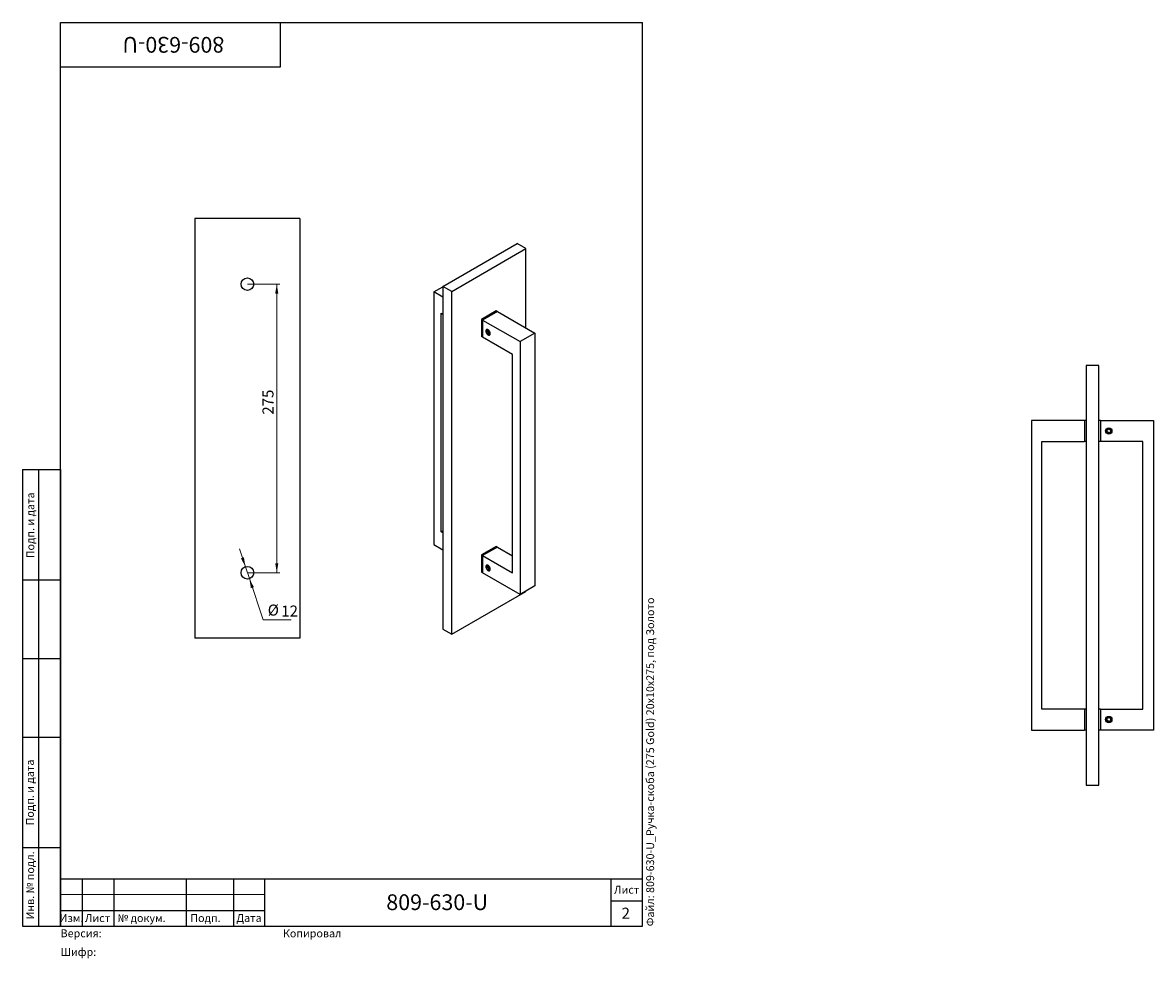
# Paper-space layout '2' of a CAD drawing. Units: millimetres. Extents: x 24 to 1102, y -16 to 876.
import ezdxf

# ---------------------------------------------------------------- set-up
doc = ezdxf.new("R2010")
doc.units = ezdxf.units.MM
doc.styles.add('SLDTEXTSTYLE0', font='TXT', dxfattribs={"width": 0.7, "bigfont": 'bigfont'})
doc.styles.add('SLDTEXTSTYLE1', font='TXT', dxfattribs={"width": 0.7})
doc.dimstyles.new('SLDDIMSTYLE1', dxfattribs={"dimtxt": 10.5, "dimasz": 9, "dimexe": 0, "dimexo": 0.0625, "dimgap": 2.625, "dimtad": 2, "dimdec": 3, "dimrnd": 1e-09, "dimzin": 12, "dimdsep": 46, "dimtxsty": 'SLDTEXTSTYLE1', "dimsah": 1, "dimcen": 0.09, "dimadec": 0, "dimazin": 3, "dimtfac": 1, "dimtdec": 3, "dimtofl": 0, "dimtmove": 0, "dimatfit": 3, "dimfxl": 1, "dimfrac": 2, "dimtolj": 1, "dimtzin": 12, "dimarcsym": 0})
doc.dimstyles.new('SLDDIMSTYLE2', dxfattribs={"dimtxt": 10.5, "dimasz": 9, "dimexe": 0, "dimexo": 0.0625, "dimgap": 2.625, "dimtad": 0, "dimtih": 1, "dimtoh": 1, "dimdec": 3, "dimrnd": 1e-09, "dimzin": 12, "dimdsep": 46, "dimtxsty": 'SLDTEXTSTYLE1', "dimsah": 1, "dimcen": 0, "dimadec": 0, "dimazin": 3, "dimtfac": 1, "dimtdec": 3, "dimtmove": 0, "dimatfit": 3, "dimfxl": 1, "dimfrac": 2, "dimtolj": 1, "dimtzin": 12, "dimarcsym": 0})

# ---------------------------------------------------------------- blocks, each defined once
blk = doc.blocks.new('_D_8')
at = {"color": 7, "linetype": 'Continuous', "lineweight": 0, "ltscale": 3}
for p, q in [((238.3, 626.8), (269.3, 626.8)), ((266.3, 626.8), (266.3, 351.8)), ((238.3, 351.8), (269.3, 351.8))]:
    blk.add_line(p, q, dxfattribs=at)
at = {"color": 7, "linetype": 'Continuous', "lineweight": 18, "ltscale": 3}
for points in [[(266.3, 626.8), (264.8, 617.8), (267.8, 617.8)], [(266.3, 351.8), (267.8, 360.8), (264.8, 360.8)]]:
    blk.add_solid(points, dxfattribs=at)
at = {"color": 7, "linetype": 'Continuous', "lineweight": 18, "ltscale": 3, "insert": (252.7, 502.4), "char_height": 10.5, "attachment_point": 1, "rotation": 90, "style": 'SLDTEXTSTYLE1'}
blk.add_mtext('275', dxfattribs=at)
blk = doc.blocks.new('_D_9')
at = {"color": 7, "linetype": 'Continuous', "lineweight": 0, "ltscale": 3}
for p, q in [((236.4, 357.5), (230.7, 374.5)), ((236.4, 357.5), (240.2, 346.1)), ((240.2, 346.1), (253.2, 307)), ((253.2, 307), (280.1, 307))]:
    blk.add_line(p, q, dxfattribs=at)
at = {"color": 7, "linetype": 'Continuous', "lineweight": 18, "ltscale": 3}
for points in [[(236.4, 357.5), (235, 366.5), (232.1, 365.5)], [(240.2, 346.1), (241.6, 337.1), (244.5, 338)]]:
    blk.add_solid(points, dxfattribs=at)
at = {"color": 7, "linetype": 'Continuous', "lineweight": 18, "ltscale": 3, "char_height": 10.5, "attachment_point": 1, "style": 'SLDTEXTSTYLE1'}
for s, insert in [('%%c', (257.7, 321.4)), ('12', (270.6, 320.5))]:
    blk.add_mtext(s, dxfattribs=dict(at, insert=insert))

psp = doc.layouts.new('2')

# ---------------------------------------------------------------- linework, layer by layer
at = {"color": 7, "linetype": 'Continuous', "lineweight": 25, "ltscale": 3}
for p, q in [((60, 15), (60, 876)), ((60, 876), (615, 876)), ((60, 834), (60, 876)), ((60, 876), (270, 876)), ((270, 834), (270, 876)), ((615, 15), (615, 876)), ((60, 834), (270, 834)), ((288.3, 689.2709), (188.3, 689.2709)), ((188.3, 689.2709), (188.3, 289.2709)), ((288.3, 689.2709), (288.3, 289.2709)), ((424.6643, 624.6704), (495.375, 665.4908)), ((433.1496, 619.772), (503.8603, 660.5924)), ((503.8603, 660.5924), (495.375, 665.4908)), ((503.8603, 585.0677), (503.8603, 660.5924)), ((416.1083, 619.3976), (424.6643, 624.3369)), ((424.6643, 614.4583), (416.1083, 619.3976)), ((416.1083, 619.3976), (416.1083, 378.5181)), ((433.1496, 619.772), (424.6643, 624.6704)), ((424.6643, 624.6704), (424.6643, 298.0541)), ((433.1496, 293.1556), (433.1496, 619.772)), ((423.1794, 598.9848), (424.6643, 598.1275)), ((423.1794, 390.7668), (423.1794, 598.9848)), ((475.576, 601.3958), (461.4339, 593.2317)), ((461.4339, 593.2317), (461.4339, 576.9009)), ((462.5652, 592.5786), (461.4339, 593.2317)), ((476.7074, 600.7427), (462.5652, 592.5786)), ((476.7074, 600.7427), (475.576, 601.3958)), ((476.7074, 600.7427), (512.4163, 580.1284)), ((462.5652, 592.5786), (462.5652, 576.2478)), ((462.5652, 592.5786), (498.2741, 571.9643)), ((467.515, 582.1537), (466.4543, 582.0588)), ((468.5757, 580.8342), (467.515, 582.1537)), ((462.5652, 576.2478), (461.4339, 576.9009)), ((491.2031, 559.7155), (462.5652, 576.2478)), ((466.4543, 580.6445), (466.4543, 582.0588)), ((468.0074, 581.5411), (466.4543, 580.6445)), ((467.515, 579.3251), (466.4543, 580.6445)), ((468.5757, 579.9374), (467.515, 579.3251)), ((467.515, 579.3251), (468.5757, 579.4199)), ((468.5757, 580.8342), (468.5757, 579.4199)), ((512.4163, 580.1284), (498.2741, 571.9643)), ((498.2741, 571.9643), (498.2741, 331.0848)), ((512.4163, 580.1284), (512.4163, 339.2488)), ((491.2031, 351.4976), (491.2031, 559.7155)), ((1049.9618, 549.3257), (1037.9618, 549.3257)), ((1037.9618, 549.3257), (1037.9618, 149.3257)), ((1049.9618, 149.3257), (1049.9618, 549.3257)), ((1036.3618, 496.8257), (985.8618, 496.8257)), ((985.8618, 496.8257), (985.8618, 201.8257)), ((1036.3618, 496.8257), (1036.3618, 476.8257)), ((1037.9618, 496.8257), (1036.3618, 496.8257)), ((1051.5618, 496.8257), (1049.9618, 496.8257)), ((1051.5618, 496.8257), (1051.5618, 476.8257)), ((1051.5618, 496.8257), (1102.0618, 496.8257)), ((1102.0618, 496.8257), (1102.0618, 201.8257)), ((1059.5618, 488.5577), (1058.0618, 487.6917)), ((1058.0618, 485.9597), (1058.0618, 487.6917)), ((1059.5618, 485.0936), (1058.0618, 485.9597)), ((1061.0618, 487.6917), (1059.5618, 488.5577)), ((1059.5618, 485.0936), (1061.0618, 485.9597)), ((1061.0618, 487.6917), (1061.0618, 485.9597)), ((995.8618, 221.8257), (995.8618, 476.8257)), ((995.8618, 476.8257), (1036.3618, 476.8257)), ((1037.9618, 476.8257), (1036.3618, 476.8257)), ((1051.5618, 476.8257), (1049.9618, 476.8257)), ((1092.0618, 476.8257), (1051.5618, 476.8257)), ((1092.0618, 221.8257), (1092.0618, 476.8257)), ((24, 450), (60, 450)), ((24, 450), (24, 15)), ((39, 450), (39, 15)), ((60, 450), (60, 15)), ((423.1794, 390.7668), (424.6643, 391.6241)), ((424.6643, 389.9096), (423.1794, 390.7668)), ((416.1083, 378.5181), (424.6643, 373.5788)), ((475.576, 376.8471), (461.4339, 368.683)), ((462.5652, 368.0299), (461.4339, 368.683)), ((461.4339, 368.683), (461.4339, 352.3522)), ((476.7074, 376.194), (462.5652, 368.0299)), ((462.5652, 368.0299), (462.5652, 351.6991)), ((462.5652, 368.0299), (491.2031, 351.4976)), ((476.7074, 376.194), (475.576, 376.8471)), ((476.7074, 376.194), (491.2031, 367.8258)), ((467.515, 357.6049), (466.4543, 357.5101)), ((466.4543, 356.0958), (466.4543, 357.5101)), ((468.0074, 356.9924), (466.4543, 356.0958)), ((467.515, 354.7763), (466.4543, 356.0958)), ((468.5757, 356.2855), (467.515, 357.6049)), ((468.5757, 356.2855), (468.5757, 354.8712)), ((24, 345), (60, 345)), ((462.5652, 351.6991), (461.4339, 352.3522)), ((498.2741, 331.0848), (462.5652, 351.6991)), ((468.5757, 355.3887), (467.515, 354.7763)), ((467.515, 354.7763), (468.5757, 354.8712)), ((512.4163, 339.2488), (498.2741, 331.0848)), ((503.8603, 333.976), (503.8603, 334.3096)), ((433.1496, 293.1556), (503.8603, 333.976)), ((424.6643, 298.0541), (433.1496, 293.1556)), ((288.3, 289.2709), (188.3, 289.2709)), ((24, 270), (60, 270)), ((1036.3618, 221.8257), (995.8618, 221.8257)), ((1036.3618, 221.8257), (1036.3618, 201.8257)), ((1037.9618, 221.8257), (1036.3618, 221.8257)), ((1051.5618, 221.8257), (1049.9618, 221.8257)), ((1051.5618, 221.8257), (1051.5618, 201.8257)), ((1051.5618, 221.8257), (1092.0618, 221.8257)), ((1059.5618, 213.5577), (1058.0618, 212.6917)), ((1058.0618, 210.9597), (1058.0618, 212.6917)), ((1059.5618, 210.0936), (1058.0618, 210.9597)), ((1061.0618, 212.6917), (1059.5618, 213.5577)), ((1059.5618, 210.0936), (1061.0618, 210.9597)), ((1061.0618, 212.6917), (1061.0618, 210.9597)), ((24, 195), (60, 195)), ((985.8618, 201.8257), (1036.3618, 201.8257)), ((1037.9618, 201.8257), (1036.3618, 201.8257)), ((1051.5618, 201.8257), (1049.9618, 201.8257)), ((1102.0618, 201.8257), (1051.5618, 201.8257)), ((1037.9618, 149.3257), (1049.9618, 149.3257)), ((24, 90), (60, 90)), ((60, 60), (615, 60)), ((60, 60), (60, 15)), ((81, 15), (81, 60)), ((111, 60), (111, 15)), ((180, 60), (180, 15)), ((225, 60), (225, 15)), ((255, 15), (255, 60)), ((585, 15), (585, 60)), ((615, 15), (615, 60)), ((585, 39), (615, 39)), ((60, 30), (255, 30)), ((24, 15), (60, 15)), ((60, 15), (615, 15)), ((60, 15), (615, 15))]:
    psp.add_line(p, q, dxfattribs=at)
at = {"color": 7, "linetype": 'Continuous', "lineweight": 18, "ltscale": 3}
psp.add_line((60, 45), (255, 45), dxfattribs=at)
at = {"color": 7, "linetype": 'Continuous', "lineweight": 25, "ltscale": 3, "flags": 128}
for points in [[(469.5785, 578.5847), (469.671, 578.7385), (469.746, 578.9116), (469.8029, 579.1024), (469.8411, 579.3093), (469.8603, 579.5303), (469.8603, 579.7634), (469.8411, 580.0065), (469.8029, 580.2575), (469.746, 580.514), (469.671, 580.7737), (469.5785, 581.0343), (469.4693, 581.2934), (469.3446, 581.5487), (469.2052, 581.7978), (469.0527, 582.0386), (468.8882, 582.2687), (468.7134, 582.4862), (468.5298, 582.6891), (468.339, 582.8754), (468.1428, 583.0436), (467.943, 583.1922), (467.7414, 583.3197), (467.5397, 583.425), (467.3399, 583.5072), (467.1437, 583.5655), (466.953, 583.5993), (466.7693, 583.6085), (466.5945, 583.5929), (466.4301, 583.5526), (466.2775, 583.488), (466.1382, 583.3997), (466.0134, 583.2885), (465.9042, 583.1554), (465.8117, 583.0016), (465.7367, 582.8285), (465.6798, 582.6377), (465.6416, 582.4308), (465.6224, 582.2098), (465.6224, 581.9767), (465.6416, 581.7336), (465.6798, 581.4826), (465.7367, 581.2261), (465.8117, 580.9664), (465.9042, 580.7058), (466.0134, 580.4467), (466.1382, 580.1914), (466.2775, 579.9422), (466.4301, 579.7015), (466.5945, 579.4714), (466.7693, 579.2539), (466.953, 579.051), (467.1437, 578.8647), (467.3399, 578.6964), (467.5397, 578.5479), (467.7414, 578.4204), (467.943, 578.3151), (468.1428, 578.2329), (468.339, 578.1746), (468.5298, 578.1408), (468.7134, 578.1316), (468.8882, 578.1472), (469.0527, 578.1875), (469.2052, 578.2521), (469.3446, 578.3404), (469.4693, 578.4516), (469.5785, 578.5847)], [(469.0125, 578.8764), (469.096, 579.0177), (469.1615, 579.1786), (469.2083, 579.3571), (469.236, 579.5512), (469.2442, 579.7589), (469.2327, 579.9776), (469.2018, 580.205), (469.1518, 580.4384), (469.0833, 580.6752), (468.997, 580.9128), (468.8939, 581.1484), (468.7751, 581.3794), (468.6421, 581.6031), (468.4963, 581.817), (468.3394, 582.0187), (468.1732, 582.2059), (467.9995, 582.3765), (467.8203, 582.5286), (467.6377, 582.6604), (467.4536, 582.7704), (467.2703, 582.8574), (467.0897, 582.9204), (466.914, 582.9587), (466.745, 582.9718), (466.5848, 582.9597), (466.4351, 582.9224), (466.2977, 582.8603), (466.174, 582.7743), (466.0656, 582.6651), (465.9735, 582.5342), (465.899, 582.3829), (465.8427, 582.213), (465.8054, 582.0264), (465.7875, 581.8252), (465.7891, 581.6117), (465.8103, 581.3884), (465.8508, 581.1576), (465.9102, 580.9222), (465.9877, 580.6846), (466.0825, 580.4477), (466.1936, 580.2141), (466.3197, 579.9864), (466.4593, 579.7673), (466.6108, 579.5592), (466.7726, 579.3645), (466.9428, 579.1853), (467.1195, 579.0237), (467.3007, 578.8816), (467.4843, 578.7605), (467.6683, 578.6619), (467.8505, 578.5868), (468.0289, 578.5361), (468.2015, 578.5103), (468.3663, 578.5098), (468.5215, 578.5346), (468.6652, 578.5843), (468.7959, 578.6585), (468.9122, 578.7562), (469.0125, 578.8764)], [(469.5785, 354.036), (469.671, 354.1898), (469.746, 354.3629), (469.8029, 354.5537), (469.8411, 354.7606), (469.8603, 354.9815), (469.8603, 355.2147), (469.8411, 355.4578), (469.8029, 355.7087), (469.746, 355.9653), (469.671, 356.225), (469.5785, 356.4856), (469.4693, 356.7447), (469.3446, 357), (469.2052, 357.2491), (469.0527, 357.4898), (468.8882, 357.72), (468.7134, 357.9375), (468.5298, 358.1403), (468.339, 358.3267), (468.1428, 358.4949), (467.943, 358.6434), (467.7414, 358.7709), (467.5397, 358.8763), (467.3399, 358.9584), (467.1437, 359.0167), (466.953, 359.0506), (466.7693, 359.0598), (466.5945, 359.0441), (466.4301, 359.0039), (466.2775, 358.9393), (466.1382, 358.851), (466.0134, 358.7398), (465.9042, 358.6067), (465.8117, 358.4529), (465.7367, 358.2798), (465.6798, 358.0889), (465.6416, 357.8821), (465.6224, 357.6611), (465.6224, 357.428), (465.6416, 357.1849), (465.6798, 356.9339), (465.7367, 356.6774), (465.8117, 356.4177), (465.9042, 356.1571), (466.0134, 355.8979), (466.1382, 355.6427), (466.2775, 355.3935), (466.4301, 355.1528), (466.5945, 354.9226), (466.7693, 354.7052), (466.953, 354.5023), (467.1437, 354.3159), (467.3399, 354.1477), (467.5397, 353.9992), (467.7414, 353.8717), (467.943, 353.7664), (468.1428, 353.6842), (468.339, 353.6259), (468.5298, 353.592), (468.7134, 353.5829), (468.8882, 353.5985), (469.0527, 353.6388), (469.2052, 353.7034), (469.3446, 353.7917), (469.4693, 353.9029), (469.5785, 354.036)], [(469.0125, 354.3277), (469.096, 354.469), (469.1615, 354.6298), (469.2083, 354.8083), (469.236, 355.0025), (469.2442, 355.2101), (469.2327, 355.4289), (469.2018, 355.6562), (469.1518, 355.8897), (469.0833, 356.1265), (468.997, 356.3641), (468.8939, 356.5997), (468.7751, 356.8306), (468.6421, 357.0543), (468.4963, 357.2683), (468.3394, 357.47), (468.1732, 357.6572), (467.9995, 357.8278), (467.8203, 357.9799), (467.6377, 358.1116), (467.4536, 358.2217), (467.2703, 358.3087), (467.0897, 358.3717), (466.914, 358.41), (466.745, 358.4231), (466.5848, 358.411), (466.4351, 358.3737), (466.2977, 358.3116), (466.174, 358.2255), (466.0656, 358.1164), (465.9735, 357.9855), (465.899, 357.8342), (465.8427, 357.6643), (465.8054, 357.4777), (465.7875, 357.2765), (465.7891, 357.063), (465.8103, 356.8396), (465.8508, 356.6089), (465.9102, 356.3734), (465.9877, 356.1359), (466.0825, 355.899), (466.1936, 355.6654), (466.3197, 355.4377), (466.4593, 355.2186), (466.6108, 355.0105), (466.7726, 354.8157), (466.9428, 354.6366), (467.1195, 354.475), (467.3007, 354.3329), (467.4843, 354.2118), (467.6683, 354.1132), (467.8505, 354.0381), (468.0289, 353.9873), (468.2015, 353.9616), (468.3663, 353.9611), (468.5215, 353.9858), (468.6652, 354.0356), (468.7959, 354.1097), (468.9122, 354.2075), (469.0125, 354.3277)]]:
    psp.add_lwpolyline(points, dxfattribs=at)
at = {"color": 7, "linetype": 'Continuous', "lineweight": 25, "ltscale": 9}
for centre, radius in [((238.3, 626.7709), 6), ((1059.5618, 486.8257), 3), ((1059.5618, 486.8257), 2.4455), ((238.3, 351.7709), 6), ((1059.5618, 211.8257), 3), ((1059.5618, 211.8257), 2.4455)]:
    psp.add_circle(centre, radius, dxfattribs=at)

# ---------------------------------------------------------------- texts
at = {"color": 7, "linetype": 'Continuous', "lineweight": 0, "ltscale": 3}
for s, insert, char_height, attachment_point, rotation, style in [('809-630-U', (167.7452, 847.3606), 15, 2, 180, 'SLDTEXTSTYLE1'), ('Подп. и дата', (27.638, 396.923), 7.5, 2, 90, 'SLDTEXTSTYLE0'), ('Файл: 809-630-U_Ручка-скоба (275 Gold) 20х10х275, под Золото', (618.5679, 14.7566), 7.5, 1, 90, 'SLDTEXTSTYLE0'), ('Подп. и дата', (27.2241, 142.2868), 7.5, 2, 90, 'SLDTEXTSTYLE0'), ('Инв. № подл.', (27.4486, 53.7351), 7.5, 2, 90, 'SLDTEXTSTYLE0')]:
    psp.add_mtext(s, dxfattribs=dict(at, insert=insert, char_height=char_height, attachment_point=attachment_point, rotation=rotation, style=style))
for s, insert, char_height, attachment_point, style in [('809-630-U', (419.2823, 45.2497), 15, 2, 'SLDTEXTSTYLE1'), ('Лист', (599.8831, 53.3953), 7.5, 2, 'SLDTEXTSTYLE0'), ('2', (599.0411, 32.5486), 10.5, 2, 'SLDTEXTSTYLE1'), ('Изм.', (70.5572, 26.3994), 7.5, 2, 'SLDTEXTSTYLE0'), ('Лист', (95.4225, 26.3994), 7.5, 2, 'SLDTEXTSTYLE0'), ('№ докум.', (114.4608, 26.3994), 7.5, 1, 'SLDTEXTSTYLE0'), ('Подп.', (183.9088, 26.3994), 7.5, 1, 'SLDTEXTSTYLE0'), ('Дата', (239.8736, 26.5015), 7.5, 2, 'SLDTEXTSTYLE0'), ('Версия:', (60.2177, 11.8762), 7.5, 1, 'SLDTEXTSTYLE0'), ('Копировал', (327.9504, 11.8121), 7.5, 3, 'SLDTEXTSTYLE0'), ('Шифр:', (60.2051, -5.9247), 7.5, 1, 'SLDTEXTSTYLE0')]:
    psp.add_mtext(s, dxfattribs=dict(at, insert=insert, char_height=char_height, attachment_point=attachment_point, style=style))

# ---------------------------------------------------------------- dimensions: what is measured, and where the dimension line sits
at = {"color": 7, "linetype": 'Continuous', "lineweight": 18, "ltscale": 3}
dim = psp.add_linear_dim(base=(266.2797, 351.7709), p1=(238.3, 626.7709), p2=(238.3, 351.7709), angle=90, dimstyle='SLDDIMSTYLE1', dxfattribs=at)
dim.commit()
dim.dimension.update_dxf_attribs({"geometry": '_D_8', "text_midpoint": (266.2797, 510.6706), "dimtype": 160})
dim = psp.add_diameter_dim_2p(p1=(240.1967, 346.0786), p2=(236.4033, 357.4633), dimstyle='SLDDIMSTYLE2', dxfattribs=at)
dim.commit()
dim.dimension.update_dxf_attribs({"geometry": '_D_9', "text_midpoint": (268.9261, 314.1772), "dimtype": 163})

doc.saveas('drawing.dxf')
